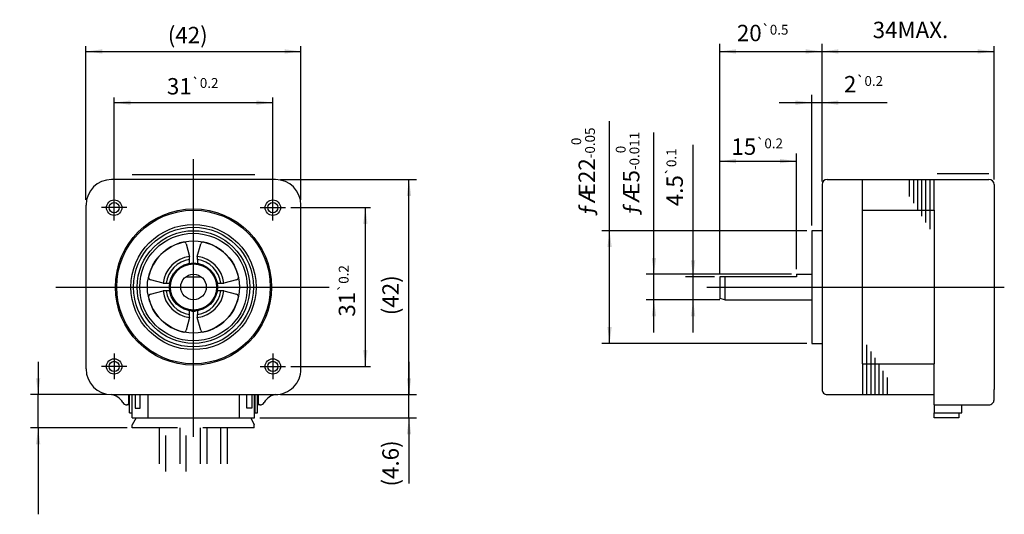
# Model space of a CAD drawing. Extents: x -282 to -90, y 121 to 218.
import ezdxf

# ---------------------------------------------------------------- set-up
doc = ezdxf.new("R2010")
doc.units = 0
doc.linetypes.add('DASHED', pattern=[15, 7, -8])
doc.linetypes.add('LONG_DASHED', pattern=[15, 10, -5])
doc.layers.get('0').update_dxf_attribs({"linetype": 'CONTINUOUS'})
for name, color, linetype in [('1', 7, 'CONTINUOUS'), ('2', 7, 'CONTINUOUS'), ('4', 7, 'CONTINUOUS')]:
    doc.layers.add(name, color=color, linetype=linetype)
doc.styles.add('CONVERTER_1', font='txt.shx', dxfattribs={"width": 0.9})
doc.dimstyles.new('ME10_DIM_0', dxfattribs={"dimtxt": 3.2, "dimasz": 3.2, "dimexe": 1.5, "dimexo": 1, "dimtad": 1, "dimdec": 4, "dimtxsty": 'CONVERTER_1', "dimsah": 1, "dimcen": 0.09, "dimclrd": 2, "dimclre": 2, "dimclrt": 2, "dimazin": 3, "dimtol": 1, "dimtp": 0.1, "dimtm": 0.1, "dimtfac": 0.6, "dimtdec": 1, "dimtmove": 0, "dimatfit": 3, "dimtolj": 1, "dimtzin": 0})
doc.dimstyles.new('ME10_DIM_1', dxfattribs={"dimtxt": 3.2, "dimasz": 3.2, "dimexe": 1.5, "dimexo": 1, "dimtad": 1, "dimdec": 4, "dimtxsty": 'CONVERTER_1', "dimsah": 1, "dimcen": 0.09, "dimclrd": 2, "dimclre": 2, "dimclrt": 2, "dimazin": 3, "dimtol": 1, "dimtp": 0.2, "dimtm": 0.2, "dimtfac": 0.6, "dimtdec": 1, "dimtmove": 0, "dimatfit": 3, "dimtolj": 1, "dimtzin": 0})
doc.dimstyles.new('ME10_DIM_10', dxfattribs={"dimtxt": 3.2, "dimasz": 3.2, "dimexe": 1.5, "dimexo": 1, "dimtad": 1, "dimdec": 4, "dimtxsty": 'CONVERTER_1', "dimsah": 1, "dimcen": 0.09, "dimclrd": 2, "dimclre": 2, "dimclrt": 2, "dimazin": 3, "dimtol": 1, "dimtp": 0.5, "dimtm": 0.5, "dimtfac": 0.6, "dimtdec": 1, "dimtmove": 0, "dimatfit": 3, "dimtolj": 1, "dimtzin": 0})
doc.dimstyles.new('ME10_DIM_11', dxfattribs={"dimtxt": 3.2, "dimasz": 3.2, "dimexe": 1.5, "dimexo": 1, "dimtad": 1, "dimdec": 4, "dimtxsty": 'CONVERTER_1', "dimsah": 1, "dimcen": 0.09, "dimclrd": 2, "dimclre": 2, "dimclrt": 2, "dimazin": 3, "dimtfac": 1, "dimtdec": 4, "dimtmove": 0, "dimatfit": 3, "dimtolj": 1, "dimtzin": 0})
doc.dimstyles.new('ME10_DIM_12', dxfattribs={"dimtxt": 3.2, "dimasz": 3.2, "dimexe": 1.5, "dimexo": 1, "dimtad": 1, "dimdec": 4, "dimtxsty": 'CONVERTER_1', "dimsah": 1, "dimcen": 0.09, "dimclrd": 2, "dimclre": 2, "dimclrt": 2, "dimazin": 3, "dimtfac": 1, "dimtdec": 4, "dimtmove": 0, "dimatfit": 3, "dimtolj": 1, "dimtzin": 0})
doc.dimstyles.new('ME10_DIM_2', dxfattribs={"dimtxt": 3.2, "dimasz": 3.2, "dimexe": 1, "dimexo": 1, "dimtad": 1, "dimtxsty": 'CONVERTER_1', "dimsah": 1, "dimcen": 0.09, "dimclrd": 2, "dimclre": 2, "dimclrt": 2, "dimazin": 3, "dimtfac": 1, "dimtdec": 4, "dimtmove": 0, "dimatfit": 3, "dimtolj": 1, "dimtzin": 0})
doc.dimstyles.new('ME10_DIM_3', dxfattribs={"dimtxt": 3.2, "dimasz": 3.2, "dimexe": 1, "dimexo": 1, "dimtad": 1, "dimtxsty": 'CONVERTER_1', "dimsah": 1, "dimcen": 0.09, "dimclrd": 2, "dimclre": 2, "dimclrt": 2, "dimazin": 3, "dimtfac": 1, "dimtdec": 4, "dimtmove": 0, "dimatfit": 3, "dimtolj": 1, "dimtzin": 0})
doc.dimstyles.new('ME10_DIM_4', dxfattribs={"dimtxt": 3.2, "dimasz": 3.2, "dimexe": 1, "dimexo": 0, "dimtad": 1, "dimtxsty": 'CONVERTER_1', "dimsah": 1, "dimcen": 0.09, "dimclrd": 2, "dimclre": 2, "dimclrt": 2, "dimazin": 3, "dimtol": 1, "dimtp": 0.2, "dimtm": 0.2, "dimtfac": 0.6, "dimtdec": 1, "dimtmove": 0, "dimatfit": 3, "dimtolj": 1, "dimtzin": 0})
doc.dimstyles.new('ME10_DIM_5', dxfattribs={"dimtxt": 3.2, "dimasz": 3.2, "dimexe": 1, "dimexo": 1, "dimtad": 1, "dimdec": 4, "dimtxsty": 'CONVERTER_1', "dimsah": 1, "dimcen": 0.09, "dimclrd": 2, "dimclre": 2, "dimclrt": 2, "dimazin": 3, "dimtol": 1, "dimtp": 0.2, "dimtm": 0.2, "dimtfac": 0.6, "dimtdec": 1, "dimtmove": 0, "dimatfit": 3, "dimtolj": 1, "dimtzin": 0})
doc.dimstyles.new('ME10_DIM_6', dxfattribs={"dimtxt": 3.2, "dimasz": 3.2, "dimexe": 1.5, "dimexo": 1, "dimtad": 1, "dimdec": 4, "dimtxsty": 'CONVERTER_1', "dimsah": 1, "dimcen": 0.09, "dimclrd": 2, "dimclre": 2, "dimclrt": 2, "dimazin": 3, "dimtfac": 1, "dimtdec": 4, "dimtmove": 0, "dimatfit": 3, "dimtolj": 1, "dimtzin": 0})
doc.dimstyles.new('ME10_DIM_7', dxfattribs={"dimtxt": 3.2, "dimasz": 3.2, "dimexe": 1.5, "dimexo": 1, "dimtad": 1, "dimdec": 4, "dimtxsty": 'CONVERTER_1', "dimsah": 1, "dimcen": 0.09, "dimclrd": 2, "dimclre": 2, "dimclrt": 2, "dimazin": 3, "dimtol": 1, "dimtm": -0.011, "dimtfac": 0.6, "dimtdec": 0, "dimtmove": 0, "dimatfit": 3, "dimtolj": 1, "dimtzin": 0})
doc.dimstyles.new('ME10_DIM_8', dxfattribs={"dimtxt": 3.2, "dimasz": 3.2, "dimexe": 1.5, "dimexo": 1, "dimtad": 1, "dimdec": 4, "dimtxsty": 'CONVERTER_1', "dimsah": 1, "dimcen": 0.09, "dimclrd": 2, "dimclre": 2, "dimclrt": 2, "dimazin": 3, "dimtol": 1, "dimtm": -0.05, "dimtfac": 0.6, "dimtdec": 0, "dimtmove": 0, "dimatfit": 3, "dimtolj": 1, "dimtzin": 0})
doc.dimstyles.new('ME10_DIM_9', dxfattribs={"dimtxt": 3.2, "dimasz": 3.2, "dimexe": 1.5, "dimexo": 1, "dimtad": 1, "dimdec": 4, "dimtxsty": 'CONVERTER_1', "dimsah": 1, "dimcen": 0.09, "dimclrd": 2, "dimclre": 2, "dimclrt": 2, "dimazin": 3, "dimtol": 1, "dimtp": 0.2, "dimtm": 0.2, "dimtfac": 0.6, "dimtdec": 1, "dimtmove": 0, "dimatfit": 3, "dimtolj": 1, "dimtzin": 0})

# ---------------------------------------------------------------- blocks, each defined once
blk = doc.blocks.new('*D12')
at = {"color": 2, "linetype": 'CONTINUOUS'}
for p, q in [((-231.26, 186.73), (-204.66, 186.73)), ((-206.16, 144.73), (-206.16, 186.73)), ((-231.26, 144.73), (-204.66, 144.73))]:
    blk.add_line(p, q, dxfattribs=at)
at = {"color": 2}
for points in [[(-205.74, 183.53), (-206.58, 183.53), (-206.16, 186.73)], [(-206.58, 147.93), (-205.74, 147.93), (-206.16, 144.73)]]:
    blk.add_solid(points, dxfattribs=at)
at = {"color": 2, "insert": (-208.16, 160.23), "char_height": 3.2, "attachment_point": 7, "rotation": 90, "style": 'CONVERTER_1'}
blk.add_mtext('\\C2;(\\C2;42\\C2;)', dxfattribs=at)
blk = doc.blocks.new('*D11')
at = {"color": 2, "linetype": 'CONTINUOUS'}
for p, q in [((-206.16, 151.13), (-206.16, 144.73)), ((-231.26, 144.73), (-204.66, 144.73)), ((-206.16, 140.18), (-206.16, 144.73)), ((-235.31, 140.18), (-204.66, 140.18)), ((-206.16, 140.18), (-206.16, 127.4))]:
    blk.add_line(p, q, dxfattribs=at)
at = {"color": 2}
for points in [[(-206.58, 147.93), (-205.74, 147.93), (-206.16, 144.73)], [(-205.74, 136.98), (-206.58, 136.98), (-206.16, 140.18)]]:
    blk.add_solid(points, dxfattribs=at)
at = {"color": 2, "insert": (-208.16, 126.78), "char_height": 3.2, "attachment_point": 7, "rotation": 90, "style": 'CONVERTER_1'}
blk.add_mtext('\\C2;(\\C2;4.6\\C2;)', dxfattribs=at)
blk = doc.blocks.new('*D10')
at = {"color": 2, "linetype": 'CONTINUOUS'}
for p, q in [((-145.45, 168.46), (-145.45, 213.23)), ((-145.45, 211.73), (-125.45, 211.73)), ((-125.45, 186.73), (-125.45, 213.23))]:
    blk.add_line(p, q, dxfattribs=at)
at = {"color": 2}
for points in [[(-142.25, 212.15), (-142.25, 211.31), (-145.45, 211.73)], [(-128.65, 211.31), (-128.65, 212.15), (-125.45, 211.73)]]:
    blk.add_solid(points, dxfattribs=at)
at = {"color": 2, "insert": (-142.1, 213.73), "char_height": 3.2, "attachment_point": 7, "rotation": 0.0001, "style": 'CONVERTER_1'}
blk.add_mtext('\\C2;20\\C2;\\H1.920000;{\\Fgdt;`}0.5', dxfattribs=at)
blk = doc.blocks.new('*D9')
at = {"color": 2, "linetype": 'CONTINUOUS'}
for p, q in [((-145.45, 168.46), (-145.45, 191.81)), ((-130.45, 169.23), (-130.45, 191.81)), ((-145.45, 190.31), (-130.45, 190.31))]:
    blk.add_line(p, q, dxfattribs=at)
at = {"color": 2}
for points in [[(-142.25, 190.73), (-142.25, 189.89), (-145.45, 190.31)], [(-133.65, 189.89), (-133.65, 190.73), (-130.45, 190.31)]]:
    blk.add_solid(points, dxfattribs=at)
at = {"color": 2, "insert": (-143.16, 191.54), "char_height": 3.2, "attachment_point": 7, "rotation": 0.0001, "style": 'CONVERTER_1'}
blk.add_mtext('\\C2;15\\C2;\\H1.920000;{\\Fgdt;`}0.2', dxfattribs=at)
blk = doc.blocks.new('*D8')
at = {"color": 2, "linetype": 'CONTINUOUS'}
for p, q in [((-166.97, 176.73), (-166.97, 198.11)), ((-128.45, 176.73), (-168.47, 176.73)), ((-166.97, 154.73), (-166.97, 176.73)), ((-128.45, 154.73), (-168.47, 154.73))]:
    blk.add_line(p, q, dxfattribs=at)
at = {"color": 2}
for points in [[(-166.55, 173.53), (-167.39, 173.53), (-166.97, 176.73)], [(-167.39, 157.93), (-166.55, 157.93), (-166.97, 154.73)]]:
    blk.add_solid(points, dxfattribs=at)
at = {"color": 2, "insert": (-169.83, 179.6), "char_height": 3.2, "attachment_point": 7, "rotation": 90, "style": 'CONVERTER_1'}
blk.add_mtext('\\C2;ƒÆ\\C2;\\C2;22\\C2;\\H1.920000;\\S 0^ -0.05;', dxfattribs=at)
blk = doc.blocks.new('*D7')
at = {"color": 2, "linetype": 'CONTINUOUS'}
for p, q in [((-158.3, 168.23), (-158.3, 195.92)), ((-131.45, 168.23), (-159.8, 168.23)), ((-158.3, 163.23), (-158.3, 168.23)), ((-145.45, 163.23), (-159.8, 163.23)), ((-158.3, 156.83), (-158.3, 163.23))]:
    blk.add_line(p, q, dxfattribs=at)
at = {"color": 2}
for points in [[(-158.72, 171.43), (-157.88, 171.43), (-158.3, 168.23)], [(-157.88, 160.03), (-158.72, 160.03), (-158.3, 163.23)]]:
    blk.add_solid(points, dxfattribs=at)
at = {"color": 2, "insert": (-161.15, 179.71), "char_height": 3.2, "attachment_point": 7, "rotation": 90, "style": 'CONVERTER_1'}
blk.add_mtext('\\C2;ƒÆ\\C2;\\C2;5\\C2;\\H1.920000;\\S 0^ -0.011;', dxfattribs=at)
blk = doc.blocks.new('*D6')
at = {"color": 2, "linetype": 'CONTINUOUS'}
for p, q in [((-278.61, 151.13), (-278.61, 144.73)), ((-265.26, 144.73), (-280.11, 144.73)), ((-278.61, 138.23), (-278.61, 144.73)), ((-261.21, 138.23), (-280.11, 138.23)), ((-278.61, 138.23), (-278.61, 121.35))]:
    blk.add_line(p, q, dxfattribs=at)
at = {"color": 2}
for points in [[(-279.03, 147.93), (-278.19, 147.93), (-278.61, 144.73)], [(-278.19, 135.03), (-279.03, 135.03), (-278.61, 138.23)]]:
    blk.add_solid(points, dxfattribs=at)
blk = doc.blocks.new('*D5')
at = {"color": 2, "linetype": 'CONTINUOUS'}
for p, q in [((-229.26, 181.23), (-213.68, 181.23)), ((-214.68, 150.23), (-214.68, 181.23)), ((-229.26, 150.23), (-213.68, 150.23))]:
    blk.add_line(p, q, dxfattribs=at)
at = {"color": 2}
for points in [[(-214.26, 178.03), (-215.1, 178.03), (-214.68, 181.23)], [(-215.1, 153.43), (-214.26, 153.43), (-214.68, 150.23)]]:
    blk.add_solid(points, dxfattribs=at)
at = {"color": 2, "insert": (-216.68, 159.94), "char_height": 3.2, "attachment_point": 7, "rotation": 90, "style": 'CONVERTER_1'}
blk.add_mtext('\\C2;31\\C2;\\H1.920000;{\\Fgdt;`}0.2', dxfattribs=at)
blk = doc.blocks.new('*D4')
at = {"color": 2, "linetype": 'CONTINUOUS'}
for p, q in [((-263.76, 183.73), (-263.76, 202.73)), ((-232.76, 183.73), (-232.76, 202.73)), ((-263.76, 201.73), (-232.76, 201.73))]:
    blk.add_line(p, q, dxfattribs=at)
at = {"color": 2}
for points in [[(-260.56, 202.15), (-260.56, 201.31), (-263.76, 201.73)], [(-235.96, 201.31), (-235.96, 202.15), (-232.76, 201.73)]]:
    blk.add_solid(points, dxfattribs=at)
at = {"color": 2, "insert": (-253.45, 203.33), "char_height": 3.2, "attachment_point": 7, "rotation": 0.0001, "style": 'CONVERTER_1'}
blk.add_mtext('\\C2;31\\C2;\\H1.920000;{\\Fgdt;`}0.2', dxfattribs=at)
blk = doc.blocks.new('*D3')
at = {"color": 2, "linetype": 'CONTINUOUS'}
for p, q in [((-269.26, 182.73), (-269.26, 212.73)), ((-269.26, 211.73), (-227.26, 211.73)), ((-227.26, 182.73), (-227.26, 212.73))]:
    blk.add_line(p, q, dxfattribs=at)
at = {"color": 2}
for points in [[(-266.06, 212.15), (-266.06, 211.31), (-269.26, 211.73)], [(-230.46, 211.31), (-230.46, 212.15), (-227.26, 211.73)]]:
    blk.add_solid(points, dxfattribs=at)
at = {"color": 2, "insert": (-253.28, 213.33), "char_height": 3.2, "attachment_point": 7, "rotation": 0.0001, "style": 'CONVERTER_1'}
blk.add_mtext('\\C2;(\\C2;42\\C2;)', dxfattribs=at)
blk = doc.blocks.new('*D2')
at = {"color": 2, "linetype": 'CONTINUOUS'}
for p, q in [((-125.45, 186.36), (-125.45, 212.73)), ((-125.45, 211.73), (-91.85, 211.73)), ((-91.85, 186.73), (-91.85, 212.73))]:
    blk.add_line(p, q, dxfattribs=at)
at = {"color": 2}
for points in [[(-122.25, 212.15), (-122.25, 211.31), (-125.45, 211.73)], [(-95.05, 211.31), (-95.05, 212.15), (-91.85, 211.73)]]:
    blk.add_solid(points, dxfattribs=at)
at = {"color": 2, "insert": (-115.57, 213.33), "char_height": 3.2, "attachment_point": 7, "rotation": 0.0001, "style": 'CONVERTER_1'}
blk.add_mtext('34MAX.', dxfattribs=at)
blk = doc.blocks.new('*D1')
at = {"color": 2, "linetype": 'CONTINUOUS'}
for p, q in [((-127.45, 177.73), (-127.45, 203.23)), ((-125.45, 186.73), (-125.45, 203.23)), ((-133.85, 201.73), (-127.45, 201.73)), ((-127.45, 201.73), (-125.45, 201.73)), ((-125.45, 201.73), (-112.73, 201.73))]:
    blk.add_line(p, q, dxfattribs=at)
at = {"color": 2}
for points in [[(-130.65, 201.31), (-130.65, 202.15), (-127.45, 201.73)], [(-122.25, 202.15), (-122.25, 201.31), (-125.45, 201.73)]]:
    blk.add_solid(points, dxfattribs=at)
at = {"color": 2, "insert": (-121.19, 203.73), "char_height": 3.2, "attachment_point": 7, "rotation": 0.0001, "style": 'CONVERTER_1'}
blk.add_mtext('\\C2;2\\C2;\\H1.920000;{\\Fgdt;`}0.2', dxfattribs=at)
blk = doc.blocks.new('*D0')
at = {"color": 2, "linetype": 'CONTINUOUS'}
for p, q in [((-150.65, 167.73), (-150.65, 193.48)), ((-146.45, 167.73), (-152.15, 167.73)), ((-150.65, 163.23), (-150.65, 167.73)), ((-145.45, 163.23), (-152.15, 163.23)), ((-150.65, 156.83), (-150.65, 163.23))]:
    blk.add_line(p, q, dxfattribs=at)
at = {"color": 2}
for points in [[(-151.07, 170.93), (-150.23, 170.93), (-150.65, 167.73)], [(-150.23, 160.03), (-151.07, 160.03), (-150.65, 163.23)]]:
    blk.add_solid(points, dxfattribs=at)
at = {"color": 2, "insert": (-152.65, 181.51), "char_height": 3.2, "attachment_point": 7, "rotation": 90, "style": 'CONVERTER_1'}
blk.add_mtext('\\C2;4.5\\C2;\\H1.920000;{\\Fgdt;`}0.1', dxfattribs=at)

msp = doc.modelspace()

# ---------------------------------------------------------------- linework, layer by layer
at = {"layer": '1', "color": 3, "linetype": 'CONTINUOUS'}
for p, q in [((-232.25587, 186.72857), (-264.25587, 186.72857)), ((-260.25587, 187.72857), (-236.25587, 187.72857)), ((-124.45435, 186.72857), (-92.85435, 186.72857)), ((-117.55435, 180.72857), (-117.55435, 186.72857)), ((-103.55435, 180.72857), (-103.55435, 186.72857)), ((-102.96325, 187.90978), (-92.85435, 187.90978)), ((-125.45435, 185.72857), (-125.45435, 145.72857)), ((-125.45435, 185.72857), (-125.45435, 185.35956)), ((-91.85435, 185.72857), (-91.85436, 145.72857)), ((-269.25587, 149.72858), (-269.25587, 181.72857)), ((-227.25587, 149.72857), (-227.25587, 181.72857)), ((-117.55435, 150.72867), (-117.55435, 180.72857)), ((-117.55435, 180.72857), (-103.55435, 180.72857)), ((-103.55435, 180.72857), (-103.55435, 150.72857)), ((-127.45435, 176.72857), (-127.45435, 176.72844)), ((-125.45435, 176.72857), (-127.45435, 176.72857)), ((-127.45435, 176.72857), (-127.45435, 154.72857)), ((-249.67376, 174.13675), (-249.00576, 171.68121)), ((-247.50597, 171.68121), (-246.83797, 174.13675)), ((-249.0069, 170.36818), (-249.00576, 171.68121)), ((-247.50597, 171.68121), (-247.50483, 170.36818)), ((-249.75587, 167.72857), (-246.75587, 167.72857)), ((-145.45434, 167.46062), (-145.45436, 163.49652)), ((-130.45435, 167.72857), (-145.45434, 167.72857)), ((-145.45434, 167.72857), (-145.45434, 167.46062)), ((-144.45434, 167.72857), (-144.45434, 163.22857)), ((-130.45435, 168.22857), (-130.45435, 167.72857)), ((-130.45435, 168.22857), (-127.45439, 168.22857)), ((-254.20851, 166.47847), (-256.66405, 167.14646)), ((-254.20851, 166.47847), (-252.89547, 166.4796)), ((-243.61626, 166.4796), (-242.30322, 166.47847)), ((-239.84768, 167.14646), (-242.30322, 166.47847)), ((-256.66405, 164.31068), (-254.20851, 164.97867)), ((-252.89547, 164.97754), (-254.20851, 164.97867)), ((-242.30322, 164.97867), (-243.61626, 164.97754)), ((-242.30322, 164.97867), (-239.84768, 164.31068)), ((-144.45436, 163.22857), (-145.45436, 163.49652)), ((-144.45436, 163.22857), (-127.45441, 163.22857)), ((-249.00576, 159.77593), (-249.67376, 157.32039)), ((-249.00576, 159.77593), (-249.0069, 161.08896)), ((-247.50483, 161.08896), (-247.50597, 159.77593)), ((-246.83797, 157.32039), (-247.50597, 159.77593)), ((-127.45435, 154.72857), (-125.45435, 154.72857)), ((-117.55435, 150.72867), (-117.55445, 144.72857)), ((-117.55435, 150.72867), (-103.55435, 150.72857)), ((-103.55435, 142.72857), (-103.55435, 150.72857)), ((-264.25588, 144.72858), (-232.25587, 144.72857)), ((-260.90587, 143.02857), (-260.90587, 144.72857)), ((-260.75587, 141.17857), (-260.75587, 144.72857)), ((-260.25587, 141.17857), (-260.25587, 144.72857)), ((-260.20587, 140.17857), (-260.20587, 144.72857)), ((-259.65587, 144.72857), (-259.65587, 142.07857)), ((-258.65587, 142.07857), (-258.65587, 144.72857)), ((-257.20587, 144.72857), (-257.20587, 140.17857)), ((-239.30587, 144.72857), (-239.30587, 140.17857)), ((-237.85587, 142.07857), (-237.85587, 144.72857)), ((-236.85587, 144.72857), (-236.85587, 142.07857)), ((-236.30587, 140.17857), (-236.30587, 144.72857)), ((-236.25587, 144.72857), (-236.25587, 141.17857)), ((-235.75587, 141.17857), (-235.75587, 144.72857)), ((-235.60587, 144.72857), (-235.60587, 143.02857)), ((-124.45435, 144.72857), (-103.55435, 144.72858)), ((-91.85436, 143.72857), (-91.85436, 145.72857)), ((-261.24942, 142.72857), (-261.20587, 142.72857)), ((-260.75587, 142.72857), (-261.24942, 142.72857)), ((-235.26231, 142.72857), (-235.75587, 142.72857)), ((-235.30587, 142.72857), (-235.26231, 142.72857)), ((-103.55435, 142.72857), (-92.85436, 142.72857)), ((-103.55435, 142.72857), (-103.55435, 141.17857)), ((-98.15435, 141.17857), (-98.15435, 142.72857)), ((-260.75587, 141.17857), (-260.25587, 141.17857)), ((-259.65587, 142.07857), (-258.65587, 142.07857)), ((-236.85587, 142.07857), (-237.85587, 142.07857)), ((-236.25587, 141.17857), (-235.75587, 141.17857)), ((-103.55435, 141.17857), (-98.15435, 141.17857)), ((-103.55435, 140.17857), (-103.55435, 141.17857)), ((-98.75435, 141.17857), (-98.75435, 140.17857)), ((-260.20587, 140.17857), (-236.30587, 140.17857)), ((-98.75435, 140.17857), (-103.55435, 140.17857))]:
    msp.add_line(p, q, dxfattribs=at)
at = {"layer": '1', "color": 1, "linetype": 'CONTINUOUS'}
msp.add_line((-147.95435, 165.72857), (-89.85445, 165.72857), dxfattribs=at)
at = {"layer": '1', "color": 2, "linetype": 'LONG_DASHED'}
for p, q in [((-259.45587, 140.17857), (-260.20587, 138.82857)), ((-260.20587, 138.22857), (-260.20587, 138.82857)), ((-237.05587, 140.17857), (-236.40587, 138.82857)), ((-236.40587, 138.22857), (-236.40587, 138.82857)), ((-236.40587, 138.22857), (-260.20587, 138.22857))]:
    msp.add_line(p, q, dxfattribs=at)
at = {"layer": '1', "color": 2, "linetype": 'DASHED'}
for p, q in [((-254.95587, 138.22857), (-254.95587, 129.71321)), ((-253.65587, 129.71321), (-253.65587, 138.22857)), ((-250.95587, 138.22857), (-250.95587, 129.71321)), ((-249.65587, 129.71321), (-249.65587, 138.22857)), ((-246.95587, 138.22857), (-246.95587, 129.71321)), ((-245.65587, 138.22857), (-245.65587, 129.71321)), ((-242.95587, 138.22857), (-242.95587, 129.71321)), ((-241.65587, 138.22857), (-241.65587, 129.71321))]:
    msp.add_line(p, q, dxfattribs=at)
at = {"layer": '1', "color": 2, "linetype": 'CONTINUOUS'}
for centre in [(-263.75587, 181.22857), (-232.75587, 181.22857), (-263.75588, 150.22857), (-232.75587, 150.22857)]:
    msp.add_circle(centre, 1.5, dxfattribs=at)
at = {"layer": '1', "color": 3, "linetype": 'CONTINUOUS'}
for radius in [15.25192, 15, 12.21962, 11.7, 11, 11, 10.5, 8.99973, 4.7, 4.5, 2.5]:
    msp.add_circle((-248.25587, 165.72857), radius, dxfattribs=at)
for centre, radius, start, end in [((-264.25587, 181.72857), 5, 90, 179.9999864), ((-232.25587, 181.72857), 5, 0, 90), ((-124.45435, 185.72857), 1, 90, 180), ((-92.85435, 185.72857), 1, 0, 90), ((-248.25587, 165.72857), 8.99973, 103.016765, 167.3254286), ((-250.15723, 174.0131), 0.5, 15, 104.560043), ((-246.35238, 174.01421), 0.5, 75.439957, 165), ((-248.25587, 165.72857), 8.99973, 13.016765, 77.3254286), ((-248.25587, 165.72857), 5.99969, 97.1801392, 172.8089522), ((-248.25587, 165.72857), 5.99969, 7.1801392, 82.8089522), ((-248.25587, 165.72857), 5.41632, 97.9636792, 172.0363208), ((-248.25587, 165.72857), 5.41632, 7.9636792, 82.0296415), ((-256.54151, 167.63205), 0.5, 165.439957, -105), ((-239.97133, 167.62994), 0.5, -75, 14.560043), ((-248.25587, 165.72857), 4.7, 0, 6.720223), ((-248.25587, 165.72857), 4.7, -6.720223, 0), ((-256.5404, 163.8272), 0.5, 105, -165.439957), ((-248.25587, 165.72857), 8.99973, -166.983235, -102.6745714), ((-248.25587, 165.72857), 5.99969, -172.8198608, -97.1910478), ((-248.25587, 165.72857), 5.41632, -172.0363208, -97.9636792), ((-248.25587, 165.72857), 5.99969, -82.8198608, -7.1910478), ((-248.25587, 165.72857), 5.41632, -82.0363208, -7.9636792), ((-248.25587, 165.72857), 8.99973, -76.983235, -12.6745714), ((-239.97023, 163.82509), 0.5, -14.560043, 75), ((-248.25587, 165.72857), 4.7, -96.720223, -90), ((-248.25587, 165.72857), 4.7, -90, -83.279777), ((-250.15935, 157.44293), 0.5, -104.560043, -15), ((-246.3545, 157.44404), 0.5, -165, -75.439957), ((-264.25587, 149.72858), 5, 179.9999864, -90.0000169), ((-232.25587, 149.72857), 5, -90.0000169, 0), ((-264.62996, 141.89033), 2.85144, 27.1045465, 84.483857), ((-231.88177, 141.89033), 2.85144, 95.516143, 152.8954535), ((-124.45435, 145.72857), 1, 180, -89.9999773), ((-261.24942, 143.72857), 1, -147.3793104, -90), ((-261.20587, 143.02857), 0.3, -90, 0), ((-235.30587, 143.02857), 0.3, 180, -90), ((-235.26231, 143.72857), 1, -90, -32.6206896), ((-92.85436, 143.72857), 1, -90, 0.0001002)]:
    msp.add_arc(centre, radius, start, end, dxfattribs=at)
at = {"layer": '2', "color": 1, "linetype": 'CONTINUOUS'}
for p, q in [((-248.25587, 136.49998), (-248.25587, 190.72857)), ((-263.75586, 178.72857), (-263.75586, 183.72857)), ((-232.75587, 178.72857), (-232.75587, 183.72857)), ((-261.25587, 181.22857), (-266.25587, 181.22857)), ((-235.25587, 181.22857), (-230.25587, 181.22857)), ((-275.17735, 165.72857), (-221.75637, 165.72857)), ((-263.75588, 152.72857), (-263.75588, 147.72857)), ((-232.75587, 152.72857), (-232.75587, 147.72857)), ((-261.25587, 150.22857), (-266.25587, 150.22857)), ((-235.25587, 150.22857), (-230.25587, 150.22857))]:
    msp.add_line(p, q, dxfattribs=at)
at = {"layer": '4', "color": 2, "linetype": 'CONTINUOUS'}
for p, q in [((-108.35435, 183.38667), (-108.35435, 186.72857)), ((-107.55435, 182.11697), (-107.55435, 186.72857)), ((-106.75435, 180.84717), (-106.75435, 186.72857)), ((-105.95435, 179.57737), (-105.95435, 186.72857)), ((-105.15435, 178.30757), (-105.15435, 186.72857)), ((-104.35435, 177.03777), (-104.35435, 186.72857)), ((-116.75445, 154.41927), (-116.75445, 144.72847)), ((-115.95445, 153.14947), (-115.95445, 144.72847)), ((-115.15445, 151.87967), (-115.15445, 144.72847)), ((-114.35445, 150.60987), (-114.35445, 144.72847)), ((-113.55445, 149.34017), (-113.55445, 144.72847)), ((-112.75445, 148.07037), (-112.75445, 144.72847))]:
    msp.add_line(p, q, dxfattribs=at)
at = {"layer": '4', "color": 3, "linetype": 'CONTINUOUS'}
for centre, radius in [((-263.75587, 181.22857), 1.00001), ((-232.75587, 181.22857), 1), ((-263.75588, 150.22857), 1.00001), ((-232.75587, 150.22857), 1)]:
    msp.add_circle(centre, radius, dxfattribs=at)

# ---------------------------------------------------------------- dimensions: what is measured, and where the dimension line sits
dim = msp.add_linear_dim(base=(-269.25587, 211.72857), p1=(-227.25587, 181.72857), p2=(-269.25587, 181.72857), dimstyle='ME10_DIM_3', override={"dimpost": '(<>)'})
dim.commit()
dim.dimension.update_dxf_attribs({"geometry": '*D3', "text_midpoint": (-248.25587, 214.92857), "text_rotation": 0.0001389})
dim = msp.add_linear_dim(base=(-125.45435, 211.72857), p1=(-91.85435, 185.72857), p2=(-125.45435, 185.35956), text='34MAX.', dimstyle='ME10_DIM_2')
dim.commit()
dim.dimension.update_dxf_attribs({"geometry": '*D2', "text_midpoint": (-107.49011, 214.92857), "text_rotation": 0.0001389})
dim = msp.add_linear_dim(base=(-263.75586, 201.72857), p1=(-232.75587, 183.72857), p2=(-263.75586, 183.72857), dimstyle='ME10_DIM_4')
dim.commit()
dim.dimension.update_dxf_attribs({"geometry": '*D4', "text_midpoint": (-248.25587, 204.92857), "text_rotation": 0.0001389})
at = {"layer": '1'}
for base, p1, p2, dimstyle, picture, middle in [((-125.45435, 211.72857), (-145.45434, 167.46062), (-125.45435, 185.72857), 'ME10_DIM_10', '*D10', (-136.43088, 215.32857)), ((-127.45435, 201.72857), (-125.45435, 185.72857), (-127.45435, 176.72857), 'ME10_DIM_1', '*D1', (-116.9614, 205.32857)), ((-145.45434, 190.30841), (-130.45435, 168.22857), (-145.45434, 167.46062), 'ME10_DIM_9', '*D9', (-137.96542, 193.14348))]:
    dim = msp.add_linear_dim(base=base, p1=p1, p2=p2, dimstyle=dimstyle, dxfattribs=at)
    dim.commit()
    dim.dimension.update_dxf_attribs({"geometry": picture, "text_midpoint": middle, "text_rotation": 0.0001389})
for base, p1, p2, dimstyle, override, picture, middle in [((-166.97359, 176.72857), (-127.45435, 154.72857), (-127.45435, 176.72857), 'ME10_DIM_8', {"dimpost": 'ƒÆ<>'}, '*D8', (-171.40025, 189.45655)), ((-158.2966, 168.22857), (-144.45436, 163.22857), (-130.45435, 168.22857), 'ME10_DIM_7', {"dimpost": 'ƒÆ<>'}, '*D7', (-162.72327, 188.4121)), ((-206.16349, 186.72857), (-232.25587, 144.72857), (-232.25587, 186.72857), 'ME10_DIM_12', {"dimpost": '(<>)'}, '*D12', (-209.76349, 165.2499)), ((-278.60988, 144.72858), (-260.20587, 138.22857), (-264.25588, 144.72858), 'ME10_DIM_6', {"dimpost": 'Î(<>)'}, '*D6', (-282.20988, 128.31693))]:
    dim = msp.add_linear_dim(base=base, p1=p1, p2=p2, angle=90, dimstyle=dimstyle, override=override, dxfattribs=at)
    dim.commit()
    dim.dimension.update_dxf_attribs({"geometry": picture, "text_midpoint": middle, "text_rotation": 90})
for base, p1, p2, dimstyle, picture, middle in [((-150.65223, 167.72857), (-144.45436, 163.22857), (-145.45434, 167.72857), 'ME10_DIM_0', '*D0', (-154.25223, 187.49736)), ((-214.67929, 181.22857), (-230.25587, 150.22857), (-230.25587, 181.22857), 'ME10_DIM_5', '*D5', (-218.27929, 165.12825))]:
    dim = msp.add_linear_dim(base=base, p1=p1, p2=p2, angle=90, dimstyle=dimstyle, dxfattribs=at)
    dim.commit()
    dim.dimension.update_dxf_attribs({"geometry": picture, "text_midpoint": middle, "text_rotation": 90})
dim = msp.add_linear_dim(base=(-206.16349, 144.72857), p1=(-236.30587, 140.17857), p2=(-232.25587, 144.72857), angle=90, text='(4.6', dimstyle='ME10_DIM_11', override={"dimpost": '(<>)'}, dxfattribs=at)
dim.commit()
dim.dimension.update_dxf_attribs({"geometry": '*D11', "text_midpoint": (-209.76349, 132.40326), "text_rotation": 90})

doc.saveas('drawing.dxf')
